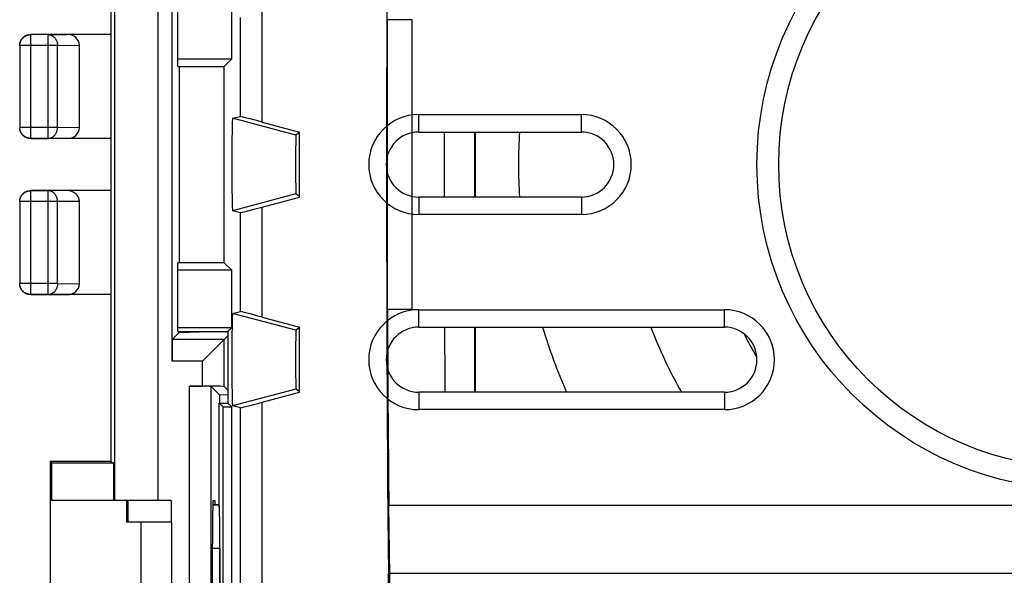
# Model space of a CAD drawing. Units: millimetres. Extents: x -25.5 to 23.5, y -23.4 to 21.4.
# Drawn here: x -25.5 to -2.8, y -10.5 to 2.3 of the extents above; entities that cross this region are included whole.
import ezdxf

# ---------------------------------------------------------------- set-up
doc = ezdxf.new("R2010")
doc.units = ezdxf.units.MM
doc.header["$LTSCALE"] = 15.367
doc.layers.get('0').update_dxf_attribs({"linetype": 'CONTINUOUS'})
for name, color, linetype in [('ASSI', 7, 'CONTINUOUS'), ('DRAFT', 7, 'CONTINUOUS'), ('RACCORDO', 7, 'CONTINUOUS'), ('SUPERFICI', 7, 'CONTINUOUS')]:
    doc.layers.add(name, color=color, linetype=linetype)

msp = doc.modelspace()

# ---------------------------------------------------------------- linework, layer by layer
at = {"color": 7, "linetype": 'CONTINUOUS'}
for p, q in [((-22.7, -15.25), (-22.7, -9.25)), ((-22, -9.25), (-22, -15.25))]:
    msp.add_line(p, q, dxfattribs=at)
at = {"layer": 'ASSI', "color": 7, "linetype": 'CONTINUOUS'}
for p, q in [((-21.85, 1.264), (-21.85, 2.85)), ((-20.611, 1.439), (-20.611, 2.761)), ((-21.85, 1.439), (-20.611, 1.439)), ((-20.786, 1.264), (-20.611, 1.439)), ((-21.85, 1.264), (-20.786, 1.264)), ((-20.786, -3.264), (-20.786, 1.264)), ((-20.591, 0.068), (-20.41, 0.11)), ((-16.3, 0.152), (-12.55, 0.152)), ((-19.91, -0.02), (-19.05, -0.25)), ((-19.05, -0.263), (-19.132, -0.323)), ((-19.05, -1.75), (-19.05, -0.25)), ((-16.3, -0.25), (-12.55, -0.25)), ((-19.91, -1.98), (-19.05, -1.75)), ((-19.05, -1.737), (-19.132, -1.677)), ((-12.55, -1.75), (-16.3, -1.75)), ((-20.41, -2.11), (-20.591, -2.068)), ((-12.55, -2.152), (-16.3, -2.152)), ((-21.85, -4.85), (-21.85, -3.264)), ((-20.786, -3.264), (-21.85, -3.264)), ((-20.786, -3.264), (-20.611, -3.439)), ((-20.611, -3.439), (-21.85, -3.439)), ((-20.611, -4.761), (-20.611, -3.439)), ((-20.591, -4.432), (-20.41, -4.39)), ((-19.91, -4.52), (-19.05, -4.75)), ((-16.3, -4.348), (-9.25, -4.348)), ((-21.85, -4.761), (-20.611, -4.761)), ((-20.7, -4.85), (-20.611, -4.761)), ((-19.05, -4.763), (-19.132, -4.823)), ((-19.05, -6.25), (-19.05, -4.75)), ((-16.3, -4.75), (-9.25, -4.75)), ((-21.85, -4.85), (-20.7, -4.85)), ((-20.7, -4.85), (-20.7, -6.5)), ((-19.91, -6.48), (-19.05, -6.25)), ((-19.05, -6.237), (-19.132, -6.177)), ((-9.25, -6.25), (-16.3, -6.25)), ((-20.9, -8.856), (-20.9, -6.5)), ((-20.9, -6.5), (-20.811, -6.589)), ((-20.9, -6.5), (-20.7, -6.5)), ((-20.7, -6.5), (-20.611, -6.589)), ((-20.41, -6.61), (-20.591, -6.568)), ((-20.811, -17.911), (-20.811, -6.589)), ((-20.811, -6.589), (-20.611, -6.589)), ((-20.611, -17.911), (-20.611, -6.589)), ((-9.25, -6.652), (-16.3, -6.652)), ((-21.048, -8.851), (-20.959, -8.851)), ((-20.959, -8.851), (-20.9, -8.851)), ((-20.884, -9.848), (-20.885, -14.822))]:
    msp.add_line(p, q, dxfattribs=at)
at = {"layer": 'ASSI', "color": 250, "linetype": 'CONTINUOUS'}
for p, q in [((-19.91, -0.02), (-19.91, 2.52)), ((-20.41, 0.11), (-20.41, 2.39)), ((-19.132, -0.323), (-20.591, 0.068)), ((-16.3, -0.25), (-16.3, 0.152)), ((-12.55, -0.25), (-12.55, 0.152)), ((-19.132, -1.677), (-20.591, -2.068)), ((-16.3, -1.75), (-16.3, -2.152)), ((-12.55, -1.75), (-12.55, -2.152)), ((-19.91, -4.52), (-19.91, -1.98)), ((-20.41, -4.39), (-20.41, -2.11)), ((-19.132, -4.823), (-20.591, -4.432)), ((-16.3, -4.75), (-16.3, -4.348)), ((-9.25, -4.75), (-9.25, -4.348)), ((-19.132, -6.177), (-20.591, -6.568)), ((-16.3, -6.25), (-16.3, -6.652)), ((-9.25, -6.25), (-9.25, -6.652)), ((-19.91, -13.338), (-19.91, -6.48)), ((-20.41, -13.063), (-20.41, -6.61)), ((-21.053, -9.849), (-20.884, -9.848))]:
    msp.add_line(p, q, dxfattribs=at)
at = {"layer": 'ASSI', "color": 7, "linetype": 'CONTINUOUS'}
msp.add_circle((-1, -1), 7.5, dxfattribs=at)
at = {"layer": 'ASSI', "color": 250, "linetype": 'CONTINUOUS'}
msp.add_circle((-1, -1), 7, dxfattribs=at)
at = {"layer": 'ASSI', "color": 7, "linetype": 'CONTINUOUS'}
for centre, radius, start, end in [((-16.3, -1), 1.152, 90, 270), ((-12.55, -1), 1.152, 270, 90), ((-16.3, -1), 0.75, 90, 270), ((-12.55, -1), 0.75, 270, 90), ((-16.3, -5.5), 1.152, 90, 270), ((-9.25, -5.5), 1.152, 270, 90), ((-16.3, -5.5), 0.75, 90, 270), ((-9.25, -5.5), 0.75, 270, 90)]:
    msp.add_arc(centre, radius, start, end, dxfattribs=at)
for centre, major_axis, ratio, start_param, end_param in [((-20.591, -1), (0, 1.068), 0.017455, 0.00405, 3.137543), ((-19.91, -0.024), (0.5, -0.134), 0.008142, 1.572978, 3.126321), ((-19.132, -1), (0, 0.677), 0.008727, 0.006388, 3.135204), ((-19.91, -1.976), (0.5, 0.134), 0.008142, -3.126321, -1.572978), ((-20.591, -5.5), (0, 1.068), 0.017455, 0.00405, 3.137543), ((-19.91, -4.524), (0.5, -0.134), 0.008142, 1.572978, 3.126321), ((-19.132, -5.5), (0, 0.677), 0.008727, 0.006388, 3.135204), ((-19.91, -6.476), (0.5, 0.134), 0.008142, -3.126321, -1.572978), ((-20.902, -9.848), (0, 1), 0.01767, -1.571277, -0.122836)]:
    msp.add_ellipse(centre, major_axis=major_axis, ratio=ratio, start_param=start_param, end_param=end_param, dxfattribs=at)
at = {"layer": 'DRAFT', "color": 7, "linetype": 'CONTINUOUS'}
for p, q in [((-23.4, 5.85), (-23.4, -7.85)), ((-21.85, 1.264), (-21.85, 2.85)), ((-20.611, 1.439), (-20.611, 2.761)), ((-21.85, 1.439), (-20.611, 1.439)), ((-20.786, 1.264), (-20.611, 1.439)), ((-21.85, 1.264), (-20.786, 1.264)), ((-21.826, 1.264), (-21.826, -3.264)), ((-20.786, -3.264), (-20.786, 1.264)), ((-16.3, 0.152), (-12.55, 0.152)), ((-19.05, -0.263), (-19.132, -0.323)), ((-19.05, -1.75), (-19.05, -0.25)), ((-16.3, -0.25), (-12.55, -0.25)), ((-15.013, -0.25), (-15.013, -1.75)), ((-15, -0.25), (-15, -1.75)), ((-19.05, -1.737), (-19.132, -1.677)), ((-12.55, -1.75), (-16.3, -1.75)), ((-12.55, -2.152), (-16.3, -2.152)), ((-21.85, -4.85), (-21.85, -3.264)), ((-20.786, -3.264), (-21.85, -3.264)), ((-20.786, -3.264), (-20.611, -3.439)), ((-20.611, -3.439), (-21.85, -3.439)), ((-20.611, -4.761), (-20.611, -3.439)), ((-16.3, -4.348), (-9.25, -4.348)), ((-21.85, -4.761), (-20.611, -4.761)), ((-20.7, -4.85), (-20.611, -4.761)), ((-19.05, -4.763), (-19.132, -4.823)), ((-19.05, -6.25), (-19.05, -4.75)), ((-16.3, -4.75), (-9.25, -4.75)), ((-15.013, -4.75), (-15.013, -6.25)), ((-15, -4.75), (-15, -6.25)), ((-21.85, -4.85), (-20.7, -4.85)), ((-21.826, -4.85), (-21.826, -4.876)), ((-21.826, -4.876), (-21.128, -4.85)), ((-20.7, -4.85), (-20.7, -6.5)), ((-20.891, -6.309), (-20.891, -6.5)), ((-20.7, -6.316), (-20.891, -6.309)), ((-19.05, -6.237), (-19.132, -6.177)), ((-9.25, -6.25), (-16.3, -6.25)), ((-20.9, -6.5), (-20.811, -6.589)), ((-20.9, -6.5), (-20.7, -6.5)), ((-20.7, -6.5), (-20.611, -6.589)), ((-20.811, -17.911), (-20.811, -6.589)), ((-20.811, -6.589), (-20.611, -6.589)), ((-20.611, -17.911), (-20.611, -6.589)), ((-9.25, -6.652), (-16.3, -6.652)), ((-24.8, -7.85), (-24.8, -16.65)), ((-23.4, -7.85), (-24.8, -7.85)), ((-24.795, -8.75), (-24.795, -15.75)), ((-23.034, -8.75), (-23.034, -9.25)), ((-21.045, -8.75), (-21, -8.75)), ((-21, -8.75), (-21, -8.851)), ((-21.053, -9.809), (-21.053, -9.75))]:
    msp.add_line(p, q, dxfattribs=at)
at = {"layer": 'DRAFT', "color": 250, "linetype": 'CONTINUOUS'}
for p, q in [((-19.132, -0.323), (-20.591, 0.068)), ((-16.3, -0.25), (-16.3, 0.152)), ((-12.55, -0.25), (-12.55, 0.152)), ((-19.132, -1.677), (-20.591, -2.068)), ((-16.3, -1.75), (-16.3, -2.152)), ((-12.55, -1.75), (-12.55, -2.152)), ((-19.132, -4.823), (-20.591, -4.432)), ((-16.3, -4.75), (-16.3, -4.348)), ((-9.25, -4.75), (-9.25, -4.348)), ((-19.132, -6.177), (-20.591, -6.568)), ((-16.3, -6.25), (-16.3, -6.652)), ((-9.25, -6.25), (-9.25, -6.652))]:
    msp.add_line(p, q, dxfattribs=at)
at = {"layer": 'DRAFT', "color": 7, "linetype": 'CONTINUOUS'}
for centre, radius, start, end in [((-16.3, -1), 1.152, 90, 270), ((-12.55, -1), 1.152, 270, 90), ((-16.3, -1), 0.75, 90, 270), ((-1, -1), 12.999, 176.6921, 183.3077), ((-12.55, -1), 0.75, 270, 90), ((-16.3, -5.5), 1.152, 90, 270), ((-9.25, -5.5), 1.152, 270, 90), ((-16.3, -5.5), 0.75, 90, 270), ((-1, -1), 12.999, 196.7681, 203.8217), ((-9.25, -5.5), 0.75, 270, 90)]:
    msp.add_arc(centre, radius, start, end, dxfattribs=at)
for centre, major_axis, ratio, start_param, end_param in [((-20.591, -1), (0, 1.068), 0.017455, 0.00405, 3.137543), ((-19.132, -1), (0, 0.677), 0.008727, 0.006388, 3.135204), ((-15.64, -1), (0, 8.3), 0.008727, 1.480306, 1.661287), ((-20.591, -5.5), (0, 1.068), 0.017455, 0.00405, 3.137543), ((-15.64, -1), (0, 8.3), 0.008727, -4.243575, -4.027524), ((-19.132, -5.5), (0, 0.677), 0.008727, 0.006388, 3.135204), ((-21.045, -9.75), (0, 1), 0.008727, 0, 1.570796), ((-21.182, -12.25), (0, 15), 0.008727, -1.734278, -1.407315)]:
    msp.add_ellipse(centre, major_axis=major_axis, ratio=ratio, start_param=start_param, end_param=end_param, dxfattribs=at)
at = {"layer": 'RACCORDO', "color": 250, "linetype": 'CONTINUOUS'}
for p, q in [((-23.313, 6.75), (-23.313, -8.75)), ((-22.313, 6.75), (-22.313, -8.75)), ((-19.91, -0.02), (-19.91, 2.52)), ((-20.41, 0.11), (-20.41, 2.39)), ((-25.246, 1.996), (-25.25, 2)), ((-25.246, -0.396), (-25.246, 1.996)), ((-24.844, 1.996), (-25.246, 1.996)), ((-24.844, 1.996), (-24.411, 2)), ((-24.844, -0.396), (-24.844, 1.996)), ((-25.496, 1.746), (-25.5, 1.75)), ((-25.496, 1.746), (-25.496, -0.146)), ((-24.628, 1.746), (-25.496, 1.746)), ((-24.628, 1.746), (-24.123, 1.751)), ((-24.628, -0.146), (-24.628, 1.746)), ((-25.496, -0.146), (-25.5, -0.15)), ((-24.628, -0.146), (-25.496, -0.146)), ((-24.123, -0.151), (-24.628, -0.146)), ((-25.246, -0.396), (-25.25, -0.4)), ((-25.246, -0.396), (-24.844, -0.396)), ((-24.411, -0.4), (-24.844, -0.396)), ((-25.246, -1.604), (-25.25, -1.6)), ((-25.246, -3.996), (-25.246, -1.604)), ((-24.844, -1.604), (-25.246, -1.604)), ((-24.411, -1.6), (-24.844, -1.604)), ((-24.844, -3.996), (-24.844, -1.604)), ((-25.496, -1.854), (-25.5, -1.85)), ((-25.496, -1.854), (-25.496, -3.746)), ((-24.628, -1.854), (-25.496, -1.854)), ((-24.123, -1.849), (-24.628, -1.854)), ((-24.628, -3.746), (-24.628, -1.854)), ((-19.91, -4.52), (-19.91, -1.98)), ((-20.41, -4.39), (-20.41, -2.11)), ((-25.496, -3.746), (-25.5, -3.75)), ((-24.628, -3.746), (-25.496, -3.746)), ((-24.628, -3.746), (-24.123, -3.751)), ((-25.246, -3.996), (-25.25, -4)), ((-25.246, -3.996), (-24.844, -3.996)), ((-24.844, -3.996), (-24.411, -4)), ((-20.783, -5.033), (-21.983, -5.033)), ((-20.783, -6.117), (-20.783, -5.033)), ((-21.283, -5.533), (-21.987, -5.533)), ((-21.283, -6.113), (-21.283, -5.533)), ((-21.583, -18.387), (-21.583, -6.113)), ((-21.083, -18.383), (-21.083, -6.117)), ((-19.91, -13.338), (-19.91, -6.48)), ((-20.41, -13.063), (-20.41, -6.61)), ((-23.334, -7.89), (-24.76, -7.89)), ((-23.009, -8.75), (-23.009, -9.25)), ((-22.009, -8.75), (-22.009, -9.25)), ((-21.053, -9.849), (-20.884, -9.848))]:
    msp.add_line(p, q, dxfattribs=at)
at = {"layer": 'RACCORDO', "color": 7, "linetype": 'CONTINUOUS'}
for p, q in [((-21.987, -5.533), (-21.987, 3.533)), ((-23.4, 2), (-25.25, 2)), ((-25.5, 1.75), (-25.5, -0.15)), ((-24.123, -0.151), (-24.123, 1.751)), ((-20.591, 0.068), (-20.41, 0.11)), ((-19.91, -0.02), (-19.05, -0.25)), ((-23.4, -0.4), (-25.25, -0.4)), ((-23.4, -1.6), (-25.25, -1.6)), ((-19.91, -1.98), (-19.05, -1.75)), ((-25.5, -1.85), (-25.5, -3.75)), ((-24.123, -3.751), (-24.123, -1.849)), ((-20.41, -2.11), (-20.591, -2.068)), ((-23.4, -4), (-25.25, -4)), ((-20.591, -4.432), (-20.41, -4.39)), ((-19.91, -4.52), (-19.05, -4.75)), ((-21.826, -4.876), (-21.983, -5.033)), ((-20.7, -4.95), (-20.783, -5.033)), ((-20.849, -5.099), (-21.057, -5.307)), ((-20.783, -5.033), (-20.783, -5.033)), ((-21.122, -5.372), (-21.283, -5.533)), ((-21.057, -5.307), (-21.122, -5.372)), ((-21.583, -6.113), (-21.283, -6.113)), ((-20.891, -6.309), (-21.083, -6.117)), ((-20.7, -6.2), (-20.783, -6.117)), ((-19.91, -6.48), (-19.05, -6.25)), ((-20.9, -8.85), (-20.9, -6.5)), ((-20.41, -6.61), (-20.591, -6.568)), ((-24.8, -7.85), (-24.76, -7.89)), ((-23.4, -7.85), (-23.334, -7.89)), ((-22.009, -8.75), (-24.795, -8.75)), ((-20.9, -8.85), (-20.901, -8.851)), ((-22, -9.25), (-23.034, -9.25)), ((-20.884, -14.652), (-20.884, -9.848))]:
    msp.add_line(p, q, dxfattribs=at)
for points in [[(-25.5, 1.75), (-25.5, 1.763), (-25.499, 1.776), (-25.497, 1.789), (-25.495, 1.802), (-25.491, 1.815), (-25.488, 1.827), (-25.483, 1.84), (-25.478, 1.852), (-25.473, 1.863), (-25.467, 1.875), (-25.46, 1.886), (-25.452, 1.897), (-25.444, 1.907), (-25.436, 1.917), (-25.427, 1.927), (-25.417, 1.936), (-25.407, 1.944), (-25.397, 1.952), (-25.386, 1.96), (-25.375, 1.967), (-25.363, 1.973), (-25.352, 1.978), (-25.34, 1.983), (-25.327, 1.988), (-25.315, 1.991), (-25.302, 1.995), (-25.289, 1.997), (-25.276, 1.999), (-25.263, 2), (-25.25, 2)], [(-25.25, -0.4), (-25.263, -0.4), (-25.276, -0.399), (-25.289, -0.397), (-25.302, -0.395), (-25.315, -0.391), (-25.327, -0.388), (-25.34, -0.383), (-25.352, -0.378), (-25.363, -0.373), (-25.375, -0.367), (-25.386, -0.36), (-25.397, -0.352), (-25.407, -0.344), (-25.417, -0.336), (-25.427, -0.327), (-25.436, -0.317), (-25.444, -0.307), (-25.452, -0.297), (-25.46, -0.286), (-25.467, -0.275), (-25.473, -0.263), (-25.478, -0.252), (-25.483, -0.24), (-25.488, -0.227), (-25.491, -0.215), (-25.495, -0.202), (-25.497, -0.189), (-25.499, -0.176), (-25.5, -0.163), (-25.5, -0.15)], [(-25.5, -1.85), (-25.5, -1.837), (-25.499, -1.824), (-25.497, -1.811), (-25.495, -1.798), (-25.491, -1.785), (-25.488, -1.773), (-25.483, -1.76), (-25.478, -1.748), (-25.473, -1.737), (-25.467, -1.725), (-25.46, -1.714), (-25.452, -1.703), (-25.444, -1.693), (-25.436, -1.683), (-25.427, -1.673), (-25.417, -1.664), (-25.407, -1.656), (-25.397, -1.648), (-25.386, -1.64), (-25.375, -1.633), (-25.363, -1.627), (-25.352, -1.622), (-25.34, -1.617), (-25.327, -1.612), (-25.315, -1.609), (-25.302, -1.605), (-25.289, -1.603), (-25.276, -1.601), (-25.263, -1.6), (-25.25, -1.6)], [(-25.25, -4), (-25.263, -4), (-25.276, -3.999), (-25.289, -3.997), (-25.302, -3.995), (-25.315, -3.991), (-25.327, -3.988), (-25.34, -3.983), (-25.352, -3.978), (-25.363, -3.973), (-25.375, -3.967), (-25.386, -3.96), (-25.397, -3.952), (-25.407, -3.944), (-25.417, -3.936), (-25.427, -3.927), (-25.436, -3.917), (-25.444, -3.907), (-25.452, -3.897), (-25.46, -3.886), (-25.467, -3.875), (-25.473, -3.863), (-25.478, -3.852), (-25.483, -3.84), (-25.488, -3.827), (-25.491, -3.815), (-25.495, -3.802), (-25.497, -3.789), (-25.499, -3.776), (-25.5, -3.763), (-25.5, -3.75)], [(-20.783, -5.033), (-20.788, -5.038), (-20.849, -5.099)]]:
    msp.add_lwpolyline(points, dxfattribs=at)
at = {"layer": 'RACCORDO', "color": 250, "linetype": 'CONTINUOUS'}
for points in [[(-25.496, 1.746), (-25.496, 1.759), (-25.495, 1.772), (-25.493, 1.785), (-25.491, 1.798), (-25.488, 1.811), (-25.484, 1.823), (-25.479, 1.836), (-25.474, 1.848), (-25.469, 1.86), (-25.463, 1.871), (-25.456, 1.882), (-25.448, 1.893), (-25.44, 1.903), (-25.432, 1.913), (-25.423, 1.923), (-25.413, 1.932), (-25.403, 1.94), (-25.393, 1.948), (-25.382, 1.956), (-25.371, 1.963), (-25.36, 1.969), (-25.348, 1.974), (-25.336, 1.979), (-25.323, 1.984), (-25.311, 1.988), (-25.298, 1.991), (-25.285, 1.993), (-25.272, 1.995), (-25.259, 1.996), (-25.246, 1.996)], [(-24.844, 1.996), (-24.833, 1.996), (-24.822, 1.995), (-24.811, 1.993), (-24.799, 1.991), (-24.788, 1.987), (-24.778, 1.984), (-24.767, 1.979), (-24.756, 1.974), (-24.746, 1.969), (-24.736, 1.962), (-24.727, 1.956), (-24.717, 1.948), (-24.708, 1.94), (-24.7, 1.932), (-24.691, 1.923), (-24.684, 1.913), (-24.676, 1.903), (-24.669, 1.893), (-24.663, 1.882), (-24.657, 1.871), (-24.652, 1.859), (-24.647, 1.848), (-24.642, 1.836), (-24.639, 1.823), (-24.635, 1.811), (-24.633, 1.798), (-24.631, 1.785), (-24.629, 1.772), (-24.628, 1.759), (-24.628, 1.746)], [(-25.246, -0.396), (-25.259, -0.396), (-25.272, -0.395), (-25.285, -0.393), (-25.298, -0.391), (-25.311, -0.388), (-25.323, -0.384), (-25.336, -0.379), (-25.348, -0.374), (-25.36, -0.369), (-25.371, -0.363), (-25.382, -0.356), (-25.393, -0.348), (-25.403, -0.34), (-25.413, -0.332), (-25.423, -0.323), (-25.432, -0.313), (-25.44, -0.303), (-25.448, -0.293), (-25.456, -0.282), (-25.463, -0.271), (-25.469, -0.26), (-25.474, -0.248), (-25.479, -0.236), (-25.484, -0.223), (-25.488, -0.211), (-25.491, -0.198), (-25.493, -0.185), (-25.495, -0.172), (-25.496, -0.159), (-25.496, -0.146)], [(-24.844, -0.396), (-24.833, -0.396), (-24.822, -0.395), (-24.811, -0.393), (-24.799, -0.391), (-24.788, -0.387), (-24.778, -0.384), (-24.767, -0.379), (-24.756, -0.374), (-24.746, -0.369), (-24.736, -0.362), (-24.727, -0.356), (-24.717, -0.348), (-24.708, -0.34), (-24.7, -0.332), (-24.691, -0.323), (-24.684, -0.313), (-24.676, -0.303), (-24.669, -0.293), (-24.663, -0.282), (-24.657, -0.271), (-24.652, -0.259), (-24.647, -0.248), (-24.642, -0.236), (-24.639, -0.223), (-24.635, -0.211), (-24.633, -0.198), (-24.631, -0.185), (-24.629, -0.172), (-24.628, -0.159), (-24.628, -0.146)], [(-25.496, -1.854), (-25.496, -1.841), (-25.495, -1.828), (-25.493, -1.815), (-25.491, -1.802), (-25.488, -1.789), (-25.484, -1.777), (-25.479, -1.764), (-25.474, -1.752), (-25.469, -1.74), (-25.463, -1.729), (-25.456, -1.718), (-25.448, -1.707), (-25.44, -1.697), (-25.432, -1.687), (-25.423, -1.677), (-25.413, -1.668), (-25.403, -1.66), (-25.393, -1.652), (-25.382, -1.644), (-25.371, -1.637), (-25.36, -1.631), (-25.348, -1.626), (-25.336, -1.621), (-25.323, -1.616), (-25.311, -1.612), (-25.298, -1.609), (-25.285, -1.607), (-25.272, -1.605), (-25.259, -1.604), (-25.246, -1.604)], [(-24.628, -1.854), (-24.628, -1.841), (-24.629, -1.828), (-24.631, -1.815), (-24.633, -1.802), (-24.635, -1.789), (-24.639, -1.777), (-24.642, -1.764), (-24.647, -1.752), (-24.652, -1.741), (-24.657, -1.729), (-24.663, -1.718), (-24.669, -1.707), (-24.676, -1.697), (-24.684, -1.687), (-24.691, -1.677), (-24.7, -1.668), (-24.708, -1.66), (-24.717, -1.652), (-24.727, -1.644), (-24.736, -1.638), (-24.746, -1.631), (-24.756, -1.626), (-24.767, -1.621), (-24.778, -1.616), (-24.788, -1.613), (-24.799, -1.609), (-24.811, -1.607), (-24.822, -1.605), (-24.833, -1.604), (-24.844, -1.604)], [(-25.246, -3.996), (-25.259, -3.996), (-25.272, -3.995), (-25.285, -3.993), (-25.298, -3.991), (-25.311, -3.988), (-25.323, -3.984), (-25.336, -3.979), (-25.348, -3.974), (-25.36, -3.969), (-25.371, -3.963), (-25.382, -3.956), (-25.393, -3.948), (-25.403, -3.94), (-25.413, -3.932), (-25.423, -3.923), (-25.432, -3.913), (-25.44, -3.903), (-25.448, -3.893), (-25.456, -3.882), (-25.463, -3.871), (-25.469, -3.86), (-25.474, -3.848), (-25.479, -3.836), (-25.484, -3.823), (-25.488, -3.811), (-25.491, -3.798), (-25.493, -3.785), (-25.495, -3.772), (-25.496, -3.759), (-25.496, -3.746)], [(-24.628, -3.746), (-24.628, -3.759), (-24.629, -3.772), (-24.631, -3.785), (-24.633, -3.798), (-24.635, -3.811), (-24.639, -3.823), (-24.642, -3.836), (-24.647, -3.848), (-24.652, -3.859), (-24.657, -3.871), (-24.663, -3.882), (-24.669, -3.893), (-24.676, -3.903), (-24.684, -3.913), (-24.691, -3.923), (-24.7, -3.932), (-24.708, -3.94), (-24.717, -3.948), (-24.727, -3.956), (-24.736, -3.962), (-24.746, -3.969), (-24.756, -3.974), (-24.767, -3.979), (-24.778, -3.984), (-24.788, -3.987), (-24.799, -3.991), (-24.811, -3.993), (-24.822, -3.995), (-24.833, -3.996), (-24.844, -3.996)]]:
    msp.add_lwpolyline(points, dxfattribs=at)
at = {"layer": 'RACCORDO', "color": 7, "linetype": 'CONTINUOUS'}
msp.add_circle((-1, -1), 7.5, dxfattribs=at)
at = {"layer": 'RACCORDO', "color": 250, "linetype": 'CONTINUOUS'}
msp.add_circle((-1, -1), 7, dxfattribs=at)
for radius, start, end in [(10.628, 200.6631, 209.6044), (8.723, 206.5373, 210.6811)]:
    msp.add_arc((-1, -1), radius, start, end, dxfattribs=at)
at = {"layer": 'RACCORDO', "color": 7, "linetype": 'CONTINUOUS'}
for centre, major_axis, ratio, start_param, end_param in [((-24.411, 1.75), (0.289, 0.003), 0.866017, -0.007854, 1.560325), ((-19.91, -0.024), (0.5, -0.134), 0.008142, 1.572978, 3.126321), ((-24.411, -0.15), (0.289, -0.003), 0.866017, -1.560325, 0.007854), ((-24.411, -1.85), (0.289, 0.003), 0.866017, -0.007854, 1.560325), ((-19.91, -1.976), (0.5, 0.134), 0.008142, -3.126321, -1.572978), ((-24.411, -3.75), (0.289, -0.003), 0.866017, -1.560325, 0.007854), ((-19.91, -4.524), (0.5, -0.134), 0.008142, 1.572978, 3.126321), ((-21.983, -5.533), (0, 0.5), 0.008727, 0.008727, 1.570796), ((-21.583, -6.117), (0.5, 0), 0.008727, 0.008727, 1.570796), ((-21.283, -6.117), (0.5, 0), 0.008727, 0.008727, 1.570796), ((-19.91, -6.476), (0.5, 0.134), 0.008142, -3.126321, -1.572978), ((-24.76, -8.32), (0, 0.43), 0.005236, -3.141593, -0.005236), ((-23.334, -8.32), (0, 0.43), 0.008727, -3.141593, -0.005236), ((140.876, -9.35), (162.482, -0.5), 0.000109, 3.048397, 3.058721), ((-20.902, -9.848), (0, 1), 0.01767, -1.571277, -0.07542)]:
    msp.add_ellipse(centre, major_axis=major_axis, ratio=ratio, start_param=start_param, end_param=end_param, dxfattribs=at)
at = {"layer": 'SUPERFICI', "color": 7, "linetype": 'CONTINUOUS'}
for p, q in [((-17.018, -4.341), (-17.018, 2.341)), ((-16.45, 2.341), (-17.018, 2.341)), ((-16.45, -4.341), (-16.45, 2.341)), ((-16.45, -4.341), (-17.018, -4.341)), ((-16.834, -21.16), (-16.988, -8.864)), ((-16.84, -23.049), (-16.997, -10.42))]:
    msp.add_line(p, q, dxfattribs=at)
at = {"layer": 'SUPERFICI', "color": 250, "linetype": 'CONTINUOUS'}
for p, q in [((14.988, -8.864), (-16.988, -8.864)), ((-16.997, -10.42), (14.997, -10.42))]:
    msp.add_line(p, q, dxfattribs=at)
at = {"layer": 'SUPERFICI', "color": 7, "linetype": 'CONTINUOUS'}
for major_axis, start_param, end_param in [((0, 11.5), 0.610865, 2.530727), ((0, 9.6), -4.356968, -3.752458)]:
    msp.add_ellipse((-16.94, -1), major_axis=major_axis, ratio=0.008727, start_param=start_param, end_param=end_param, dxfattribs=at)

doc.saveas('drawing.dxf')
